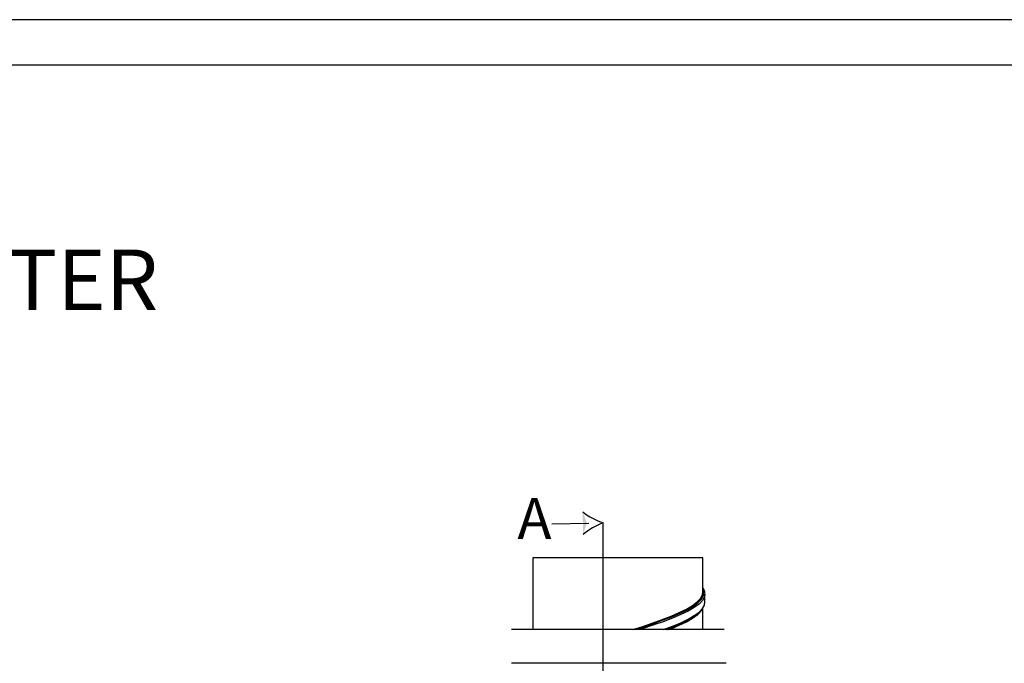
# Model space of a CAD drawing. Units: millimetres. Extents: x 0 to 1047, y -360 to 192.
# Drawn here: x 363 to 428, y 150 to 192 of the extents above; entities that cross this region are included whole.
import ezdxf

# ---------------------------------------------------------------- set-up
doc = ezdxf.new("R2010")
doc.units = ezdxf.units.MM
for name, color, linetype in [('KEHYS', 7, 'Continuous'), ('PDF20_Geometry', 7, 'Continuous'), ('PDF20_Solid Fills', 7, 'Continuous'), ('PDF20_Text', 7, 'Continuous'), ('PUTKI_DIMTEXT-', 1, 'Continuous')]:
    doc.layers.add(name, color=color, linetype=linetype)
doc.styles.add('PDF ArialMT', font='arial.ttf')
doc.styles.add('PDF ProximaNova', font='arial.ttf')

# ---------------------------------------------------------------- blocks, each defined once
blk = doc.blocks.new('MAGISYFRAME')
at = {"color": 0, "linetype": 'ByBlock', "lineweight": -2}
for points in [[(0, 0), (279, 0), (279, 192.2), (0, 192.2)], [(3, 3), (276, 3), (276, 189.2), (3, 189.2)]]:
    blk.add_lwpolyline(points, close=True, dxfattribs=at)
at = {"color": 1}
for tag, p, flags in [('P_RTOP', (276, 189.2), 3), ('P_FPAGENMB', (13.058, 51.484), 1), ('P_LBOT', (3, 3), 3)]:
    blk.add_attdef(tag, p, '', height=2.5, dxfattribs=dict(at, flags=flags))

msp = doc.modelspace()

# ---------------------------------------------------------------- linework, layer by layer
at = {"layer": 'PDF20_Geometry', "color": 7}
for points in [[(398.292, 158.877), (400.737, 158.914)], [(398.292, 158.877), (398.292, 158.877)], [(408.28, 154.361), (408.28, 156.621), (408.264, 156.621), (408.217, 156.621), (408.14, 156.621), (408.031, 156.621), (407.893, 156.621), (407.726, 156.621), (407.531, 156.621), (407.309, 156.621), (407.061, 156.621), (406.789, 156.621), (406.494, 156.621), (406.177, 156.621), (405.841, 156.621), (405.487, 156.621), (405.118, 156.621), (404.735, 156.621), (404.34, 156.621), (403.936, 156.621), (403.525, 156.621), (403.109, 156.621), (402.691, 156.621), (402.272, 156.621), (401.855, 156.621), (401.443, 156.621), (401.038, 156.621), (400.642, 156.621), (400.257, 156.621), (399.885, 156.621), (399.528, 156.621), (399.189, 156.621), (398.869, 156.621), (398.57, 156.621), (398.294, 156.621), (398.042, 156.621), (397.816, 156.621), (397.616, 156.621), (397.445, 156.621), (397.302, 156.621), (397.189, 156.621), (397.106, 156.621), (397.055, 156.621), (397.034, 156.621), (397.033, 156.621), (397.033, 151.869)], [(403.627, 151.869), (404.235, 152.066), (404.925, 152.3), (405.578, 152.533), (406.18, 152.767), (406.721, 153), (407.194, 153.234), (407.589, 153.467), (407.899, 153.701), (408.119, 153.935), (408.246, 154.168), (408.273, 154.361)], [(403.785, 151.869), (404.257, 152.02), (404.958, 152.253), (405.619, 152.487), (406.23, 152.721), (406.78, 152.954), (407.258, 153.188), (407.659, 153.421), (407.973, 153.655), (408.197, 153.888), (408.326, 154.122), (408.358, 154.355), (408.292, 154.589), (408.28, 154.608)], [(408.407, 154.273), (408.397, 154.366), (408.365, 154.474), (408.332, 154.548), (408.296, 154.614), (408.28, 154.639)], [(405.668, 151.869), (406.263, 152.094), (406.818, 152.328), (407.301, 152.561), (407.706, 152.795), (408.023, 153.028), (408.249, 153.262), (408.379, 153.495), (408.406, 153.688)], [(408.28, 151.869), (408.28, 153.272)], [(405.881, 151.869), (406.23, 152.002), (406.78, 152.235), (407.258, 152.469), (407.659, 152.702), (407.671, 152.712)], [(406.035, 151.869), (406.18, 151.925), (406.721, 152.158), (407.194, 152.392), (407.589, 152.625), (407.899, 152.859), (407.967, 152.931)], [(407.688, 152.788), (407.586, 152.716)], [(409.692, 151.869), (395.621, 151.869)], [(409.825, 149.644), (395.621, 149.644)]]:
    msp.add_lwpolyline(points, dxfattribs=at)
at = {"layer": 'PDF20_Geometry', "color": 7, "ltscale": 40.874723}
msp.add_lwpolyline([(401.684, 95.324), (401.684, 158.928)], dxfattribs=at)
at = {"layer": 'PDF20_Geometry', "color": 7}
msp.add_lwpolyline([(405.931, 151.869), (406.196, 151.971), (406.741, 152.205), (407.215, 152.438), (407.612, 152.672), (407.616, 152.674), (407.645, 152.693), (407.672, 152.711, 0.248662), (408.413, 153.689), (408.413, 154.223), (408.408, 154.238), (408.406, 154.223), (408.379, 154.029), (408.249, 153.796), (408.023, 153.562), (407.706, 153.329), (407.301, 153.095), (406.818, 152.862), (406.263, 152.628), (405.647, 152.395), (404.979, 152.161), (404.272, 151.928), (404.086, 151.869)], format="xyb", dxfattribs=at)
for points in [[(400.331, 159.654), (400.679, 159.36), (401.236, 159.086), (401.684, 158.928)], [(401.684, 158.928), (401.241, 158.756), (400.692, 158.465), (400.354, 158.161)]]:
    msp.add_open_spline(points, degree=3, dxfattribs=at)
at = {"layer": 'PDF20_Solid Fills', "color": 7, "transparency": 33554559}
msp.add_solid([(400.354, 158.161), (400.612, 158.912), (400.331, 159.654)], dxfattribs=at)

# ---------------------------------------------------------------- block references
at = {"layer": 'KEHYS'}
msp.add_blockref('MAGISYFRAME', (298, 0), dxfattribs=at)

# ---------------------------------------------------------------- texts
at = {"layer": 'PDF20_Text', "color": 7, "insert": (396.016, 158.872), "char_height": 2.712, "attachment_point": 4, "style": 'PDF ProximaNova'}
msp.add_mtext('A', dxfattribs=at)
at = {"layer": 'PUTKI_DIMTEXT-', "color": 250, "true_color": 0x404040, "insert": (311.25, 175), "char_height": 4, "attachment_point": 4, "style": 'PDF ArialMT'}
msp.add_mtext('{\\C7;VALLOX SMOKE LIMITER}', dxfattribs=at)

doc.saveas('drawing.dxf')
